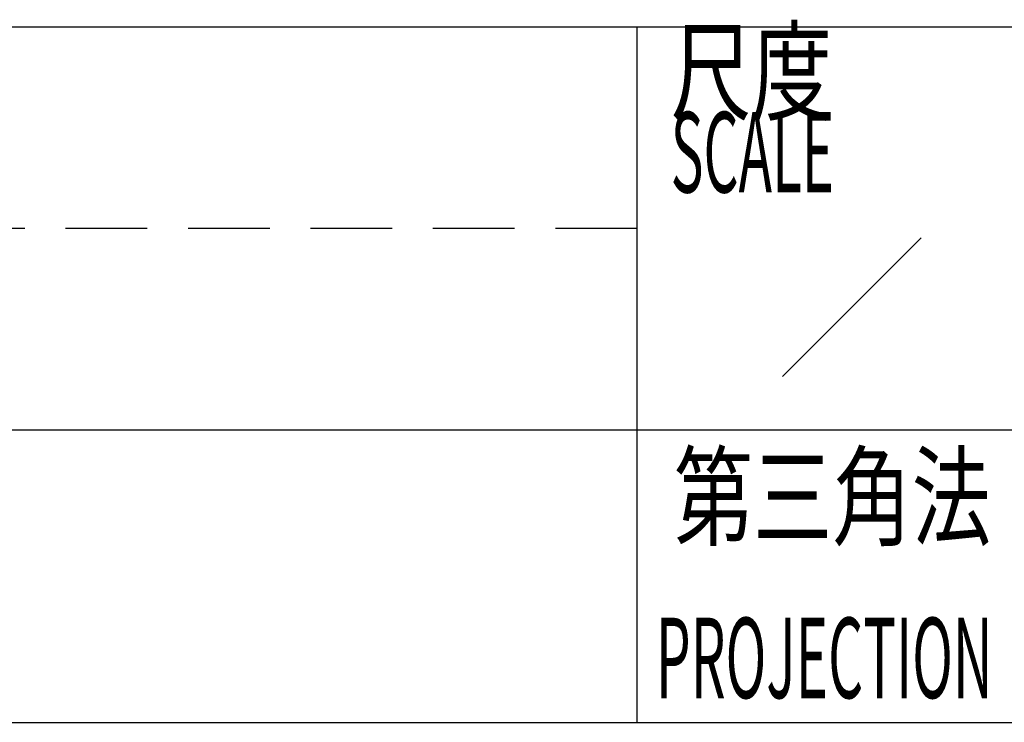
# Model space of a CAD drawing. Extents: x 1102 to 2262, y 791 to 1586.
# Drawn here: x 2086 to 2196, y 857 to 936 of the extents above; entities that cross this region are included whole.
import ezdxf

# ---------------------------------------------------------------- set-up
doc = ezdxf.new("R2010")
doc.units = 0
doc.header["$LTSCALE"] = 4
doc.header["$MEASUREMENT"] = 0
doc.linetypes.add('DASHED2_21', pattern=[3.420814, 2.280543, -1.140271])
doc.layers.add('_0-2_ZUWAKU', color=7, linetype='CONTINUOUS')
doc.styles.get("Standard").update_dxf_attribs({"font": 'txt', "bigfont": 'bigfont.shx'})

msp = doc.modelspace()

# ---------------------------------------------------------------- linework, layer by layer
at = {"layer": '_0-2_ZUWAKU', "color": 7, "linetype": 'Continuous'}
msp.add_line((2202.5, 934.76), (1691, 934.76), dxfattribs=at)
at = {"layer": '_0-2_ZUWAKU', "color": 2, "linetype": 'Continuous'}
for p, q in [((2154.5, 857.06), (2154.5, 934.76)), ((2186.25, 911.22), (2170.75, 895.73))]:
    msp.add_line(p, q, dxfattribs=at)
at = {"layer": '_0-2_ZUWAKU', "color": 2, "linetype": 'DASHED2_21'}
msp.add_line((2154.5, 912.26), (1932.5, 912.26), dxfattribs=at)
at = {"layer": '_0-2_ZUWAKU', "color": 3, "linetype": 'Continuous'}
for p, q in [((1902.5, 889.76), (2202.5, 889.76)), ((1902.5, 857.06), (2202.5, 857.06))]:
    msp.add_line(p, q, dxfattribs=at)

# ---------------------------------------------------------------- texts
at = {"layer": '_0-2_ZUWAKU', "color": 7}
for s, width, p in [('尺度', 0.735294, (2158.26, 925.29)), ('SCALE', 0.5, (2158.26, 916.29)), (' 第三角法', 0.72208, (2156.6, 877.76)), ('PROJECTION', 0.5, (2156.6, 859.76))]:
    msp.add_text(s, height=9, dxfattribs=dict(at, width=width)).set_placement(p)

doc.saveas('drawing.dxf')
